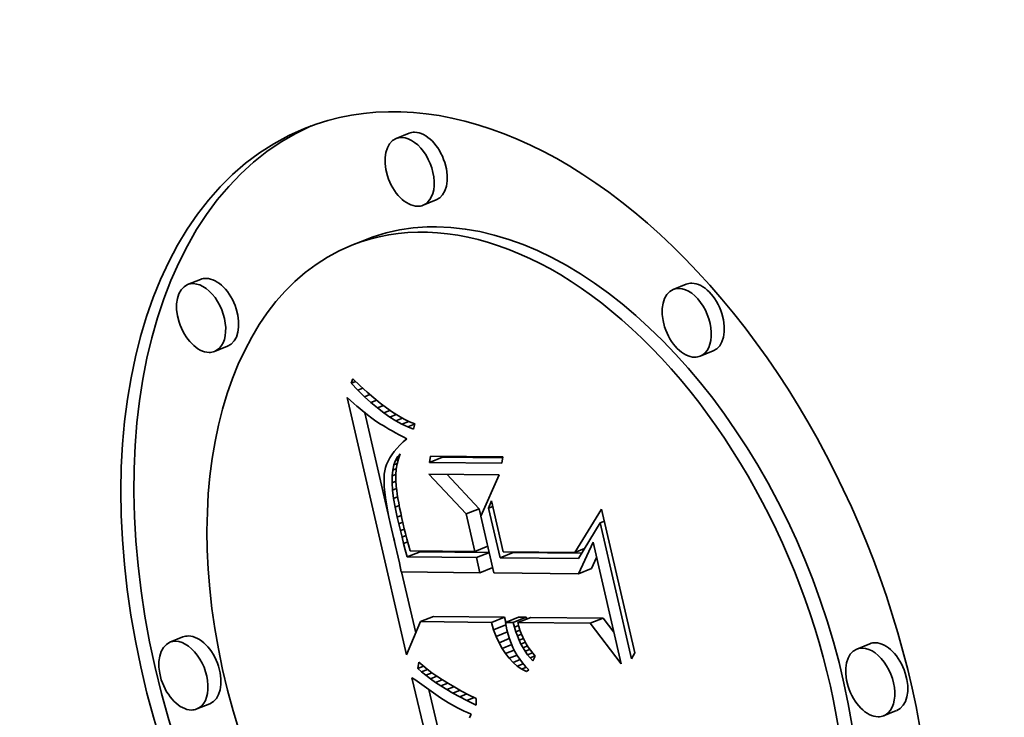
# Model space of a CAD drawing. Extents: x 0 to 10.8, y 0 to 8.3.
# Drawn here: x 9.4 to 9.7, y 5 to 5.2 of the extents above; entities that cross this region are included whole.
import ezdxf

# ---------------------------------------------------------------- set-up
doc = ezdxf.new("R2010")
doc.units = 0
doc.header["$MEASUREMENT"] = 0
doc.layers.get('0').update_dxf_attribs({"lineweight": 13})

msp = doc.modelspace()

# ---------------------------------------------------------------- linework, layer by layer
at = {"color": 7, "lineweight": 35, "ltscale": 9.00224e-05}
for p, q in [((9.52485, 5.14542), (9.52151, 5.14408)), ((9.53177, 5.12829), (9.52843, 5.12694)), ((9.51346, 5.11801), (9.51012, 5.11667)), ((9.47134, 5.10789), (9.468, 5.10655)), ((9.59598, 5.10666), (9.59264, 5.10532)), ((9.47826, 5.09076), (9.47492, 5.08941)), ((9.6029, 5.08953), (9.59956, 5.08818)), ((9.53006, 5.06089), (9.5334, 5.06224)), ((9.53952, 5.04765), (9.54286, 5.04899)), ((9.54174, 5.03803), (9.54508, 5.03938)), ((9.52432, 5.03662), (9.52766, 5.03796)), ((9.54211, 5.03644), (9.54545, 5.03779)), ((9.54819, 5.03638), (9.55153, 5.03773)), ((9.54301, 5.03256), (9.54635, 5.0339)), ((9.56834, 5.03231), (9.57168, 5.03365)), ((9.52777, 5.02), (9.53111, 5.02135)), ((9.54595, 5.01982), (9.54929, 5.02117)), ((9.54957, 5.01979), (9.55291, 5.02114)), ((9.55159, 5.01977), (9.55493, 5.02112)), ((9.55276, 5.01976), (9.5561, 5.0211)), ((9.57128, 5.01957), (9.57462, 5.02092)), ((9.4668, 5.01606), (9.46346, 5.01471)), ((9.64307, 5.01432), (9.63973, 5.01297)), ((9.47372, 4.99892), (9.47038, 4.99757)), ((9.64998, 4.99718), (9.64664, 4.99583))]:
    msp.add_line(p, q, dxfattribs=at)
at = {"color": 7, "lineweight": 35, "ltscale": 3.07801e-05}
msp.add_line((9.50997, 5.08122), (9.51044, 5.08236), dxfattribs=at)
at = {"color": 7, "lineweight": 35, "ltscale": 6.36421e-05}
msp.add_line((9.51044, 5.08236), (9.51227, 5.0806), dxfattribs=at)
at = {"color": 7, "lineweight": 35, "ltscale": 3.13299e-05}
msp.add_line((9.50997, 5.08122), (9.51114, 5.08169), dxfattribs=at)
at = {"color": 7, "lineweight": 35, "ltscale": 6.21336e-05}
msp.add_line((9.5117, 5.07943), (9.50997, 5.08122), dxfattribs=at)
at = {"color": 7, "lineweight": 35, "ltscale": 3.45076e-05}
msp.add_line((9.5117, 5.07943), (9.51298, 5.07995), dxfattribs=at)
at = {"color": 7, "lineweight": 35, "ltscale": 6.03196e-05}
msp.add_line((9.51227, 5.0806), (9.51405, 5.07896), dxfattribs=at)
at = {"color": 7, "lineweight": 35, "ltscale": 2.90979e-05}
msp.add_line((9.50893, 5.07755), (9.5098, 5.07678), dxfattribs=at)
at = {"color": 7, "lineweight": 35, "ltscale": 0.001696}
msp.add_line((9.5242, 5.01146), (9.50893, 5.07755), dxfattribs=at)
at = {"color": 7, "lineweight": 35, "ltscale": 5.92311e-05}
msp.add_line((9.51339, 5.07778), (9.5117, 5.07943), dxfattribs=at)
at = {"color": 7, "lineweight": 35, "ltscale": 3.72274e-05}
msp.add_line((9.51339, 5.07778), (9.51477, 5.07833), dxfattribs=at)
at = {"color": 7, "lineweight": 35, "ltscale": 5.64073e-05}
msp.add_line((9.51506, 5.07626), (9.51339, 5.07778), dxfattribs=at)
at = {"color": 7, "lineweight": 35, "ltscale": 5.70262e-05}
msp.add_line((9.51405, 5.07896), (9.51577, 5.07747), dxfattribs=at)
at = {"color": 7, "lineweight": 35, "ltscale": 5.37916e-05}
msp.add_line((9.51577, 5.07747), (9.51744, 5.0761), dxfattribs=at)
at = {"color": 7, "lineweight": 35, "ltscale": 2.75632e-05}
msp.add_line((9.5098, 5.07678), (9.51063, 5.07605), dxfattribs=at)
at = {"color": 7, "lineweight": 35, "ltscale": 2.60481e-05}
msp.add_line((9.51063, 5.07605), (9.51141, 5.07537), dxfattribs=at)
at = {"color": 7, "lineweight": 35, "ltscale": 2.45457e-05}
msp.add_line((9.51141, 5.07537), (9.51216, 5.07473), dxfattribs=at)
at = {"color": 7, "lineweight": 35, "ltscale": 2.30336e-05}
msp.add_line((9.51216, 5.07473), (9.51287, 5.07414), dxfattribs=at)
at = {"color": 7, "lineweight": 35, "ltscale": 3.94825e-05}
msp.add_line((9.51506, 5.07626), (9.51652, 5.07685), dxfattribs=at)
at = {"color": 7, "lineweight": 35, "ltscale": 5.36446e-05}
msp.add_line((9.5167, 5.07488), (9.51506, 5.07626), dxfattribs=at)
at = {"color": 7, "lineweight": 35, "ltscale": 4.13843e-05}
msp.add_line((9.5167, 5.07488), (9.51824, 5.0755), dxfattribs=at)
at = {"color": 7, "lineweight": 35, "ltscale": 5.09803e-05}
msp.add_line((9.51832, 5.07363), (9.5167, 5.07488), dxfattribs=at)
at = {"color": 7, "lineweight": 35, "ltscale": 5.06141e-05}
msp.add_line((9.51744, 5.0761), (9.51905, 5.07488), dxfattribs=at)
at = {"color": 7, "lineweight": 35, "ltscale": 4.75095e-05}
msp.add_line((9.51905, 5.07488), (9.5206, 5.07379), dxfattribs=at)
at = {"color": 7, "lineweight": 35, "ltscale": 2.15172e-05}
msp.add_line((9.51287, 5.07414), (9.51353, 5.07359), dxfattribs=at)
at = {"color": 7, "lineweight": 35, "ltscale": 0.000668482}
msp.add_line((9.5195, 5.04758), (9.51349, 5.07363), dxfattribs=at)
at = {"color": 7, "lineweight": 35, "ltscale": 2.00393e-05}
msp.add_line((9.51353, 5.07359), (9.51416, 5.07309), dxfattribs=at)
at = {"color": 7, "lineweight": 35, "ltscale": 3.55328e-05}
msp.add_line((9.51416, 5.07309), (9.51529, 5.07222), dxfattribs=at)
at = {"color": 7, "lineweight": 35, "ltscale": 3.09909e-05}
msp.add_line((9.51529, 5.07222), (9.5163, 5.07151), dxfattribs=at)
at = {"color": 7, "lineweight": 35, "ltscale": 4.2985e-05}
msp.add_line((9.51832, 5.07363), (9.51991, 5.07427), dxfattribs=at)
at = {"color": 7, "lineweight": 35, "ltscale": 4.8413e-05}
msp.add_line((9.5199, 5.07252), (9.51832, 5.07363), dxfattribs=at)
at = {"color": 7, "lineweight": 35, "ltscale": 4.43655e-05}
msp.add_line((9.5199, 5.07252), (9.52155, 5.07318), dxfattribs=at)
at = {"color": 7, "lineweight": 35, "ltscale": 4.59701e-05}
msp.add_line((9.52146, 5.07155), (9.5199, 5.07252), dxfattribs=at)
at = {"color": 7, "lineweight": 35, "ltscale": 4.44821e-05}
msp.add_line((9.5206, 5.07379), (9.5221, 5.07283), dxfattribs=at)
at = {"color": 7, "lineweight": 35, "ltscale": 4.57344e-05}
msp.add_line((9.52146, 5.07155), (9.52316, 5.07223), dxfattribs=at)
at = {"color": 7, "lineweight": 35, "ltscale": 4.1527e-05}
msp.add_line((9.5221, 5.07283), (9.52355, 5.07201), dxfattribs=at)
at = {"color": 7, "lineweight": 35, "ltscale": 3.87521e-05}
msp.add_line((9.52355, 5.07201), (9.52494, 5.07132), dxfattribs=at)
at = {"color": 7, "lineweight": 35, "ltscale": 3.50538e-05}
msp.add_line((9.5163, 5.07151), (9.51748, 5.07075), dxfattribs=at)
at = {"color": 7, "lineweight": 35, "ltscale": 1.9604e-05}
msp.add_line((9.51748, 5.07075), (9.51815, 5.07034), dxfattribs=at)
at = {"color": 7, "lineweight": 35, "ltscale": 2.10068e-05}
msp.add_line((9.51815, 5.07034), (9.51887, 5.06992), dxfattribs=at)
at = {"color": 7, "lineweight": 35, "ltscale": 2.23817e-05}
msp.add_line((9.51887, 5.06992), (9.51965, 5.06947), dxfattribs=at)
at = {"color": 7, "lineweight": 35, "ltscale": 2.37751e-05}
msp.add_line((9.51965, 5.06947), (9.52048, 5.06901), dxfattribs=at)
at = {"color": 7, "lineweight": 35, "ltscale": 4.36658e-05}
msp.add_line((9.52299, 5.07071), (9.52146, 5.07155), dxfattribs=at)
at = {"color": 7, "lineweight": 35, "ltscale": 4.73192e-05}
msp.add_line((9.52299, 5.07071), (9.52475, 5.07142), dxfattribs=at)
at = {"color": 7, "lineweight": 35, "ltscale": 4.15092e-05}
msp.add_line((9.5245, 5.07001), (9.52299, 5.07071), dxfattribs=at)
at = {"color": 7, "lineweight": 35, "ltscale": 4.74706e-05}
msp.add_line((9.5245, 5.07001), (9.52626, 5.07072), dxfattribs=at)
at = {"color": 7, "lineweight": 35, "ltscale": 3.957e-05}
msp.add_line((9.52598, 5.06944), (9.5245, 5.07001), dxfattribs=at)
at = {"color": 7, "lineweight": 35, "ltscale": 3.60873e-05}
msp.add_line((9.52494, 5.07132), (9.52627, 5.07077), dxfattribs=at)
at = {"color": 7, "lineweight": 35, "ltscale": 3.40774e-05}
msp.add_line((9.52627, 5.07077), (9.52598, 5.06944), dxfattribs=at)
at = {"color": 7, "lineweight": 35, "ltscale": 2.51708e-05}
msp.add_line((9.52048, 5.06901), (9.52136, 5.06852), dxfattribs=at)
at = {"color": 7, "lineweight": 35, "ltscale": 2.65685e-05}
msp.add_line((9.52136, 5.06852), (9.5223, 5.06802), dxfattribs=at)
at = {"color": 7, "lineweight": 35, "ltscale": 2.79811e-05}
msp.add_line((9.5223, 5.06802), (9.52329, 5.0675), dxfattribs=at)
at = {"color": 7, "lineweight": 35, "ltscale": 2.76961e-05}
msp.add_line((9.52329, 5.0675), (9.52427, 5.06698), dxfattribs=at)
at = {"color": 7, "lineweight": 35, "ltscale": 3.12501e-05}
msp.add_line((9.52427, 5.06698), (9.52333, 5.06615), dxfattribs=at)
at = {"color": 7, "lineweight": 35, "ltscale": 2.68841e-05}
msp.add_line((9.5217, 5.0645), (9.52101, 5.06367), dxfattribs=at)
at = {"color": 7, "lineweight": 35, "ltscale": 2.82615e-05}
msp.add_line((9.52248, 5.06533), (9.5217, 5.0645), dxfattribs=at)
at = {"color": 7, "lineweight": 35, "ltscale": 2.97391e-05}
msp.add_line((9.52333, 5.06615), (9.52248, 5.06533), dxfattribs=at)
at = {"color": 7, "lineweight": 35, "ltscale": 2.33225e-05}
msp.add_line((9.51988, 5.06203), (9.51944, 5.06121), dxfattribs=at)
at = {"color": 7, "lineweight": 35, "ltscale": 2.44229e-05}
msp.add_line((9.52041, 5.06285), (9.51988, 5.06203), dxfattribs=at)
at = {"color": 7, "lineweight": 35, "ltscale": 2.55884e-05}
msp.add_line((9.52101, 5.06367), (9.52041, 5.06285), dxfattribs=at)
at = {"color": 7, "lineweight": 35, "ltscale": 2.72244e-05}
msp.add_line((9.52134, 5.06139), (9.5219, 5.06232), dxfattribs=at)
at = {"color": 7, "lineweight": 35, "ltscale": 2.53521e-05}
msp.add_line((9.5219, 5.06232), (9.52259, 5.06306), dxfattribs=at)
at = {"color": 7, "lineweight": 35, "ltscale": 1.34028e-05}
msp.add_line((9.5219, 5.06232), (9.5224, 5.06252), dxfattribs=at)
at = {"color": 7, "lineweight": 35, "ltscale": 3.36234e-05}
msp.add_line((9.52259, 5.06306), (9.52213, 5.0618), dxfattribs=at)
at = {"color": 7, "lineweight": 35, "ltscale": 4.17548e-05}
for p, q in [((9.53006, 5.06089), (9.53032, 5.06254)), ((9.54894, 5.06235), (9.54867, 5.0607))]:
    msp.add_line(p, q, dxfattribs=at)
at = {"color": 7, "lineweight": 35, "ltscale": 0.000465337}
for p, q in [((9.53032, 5.06254), (9.54894, 5.06235)), ((9.54867, 5.0607), (9.53006, 5.06089))]:
    msp.add_line(p, q, dxfattribs=at)
at = {"color": 7, "lineweight": 35, "ltscale": 6.86648e-06}
msp.add_line((9.5334, 5.06224), (9.53344, 5.06251), dxfattribs=at)
at = {"color": 7, "lineweight": 35, "ltscale": 0.000387366}
msp.add_line((9.54889, 5.06208), (9.5334, 5.06224), dxfattribs=at)
at = {"color": 7, "lineweight": 35, "ltscale": 2.10385e-05}
msp.add_line((9.5188, 5.05957), (9.5186, 5.05875), dxfattribs=at)
at = {"color": 7, "lineweight": 35, "ltscale": 2.16281e-05}
msp.add_line((9.51908, 5.06038), (9.5188, 5.05957), dxfattribs=at)
at = {"color": 7, "lineweight": 35, "ltscale": 2.24179e-05}
msp.add_line((9.51944, 5.06121), (9.51908, 5.06038), dxfattribs=at)
at = {"color": 7, "lineweight": 35, "ltscale": 3.38852e-05}
msp.add_line((9.52063, 5.05893), (9.52092, 5.06026), dxfattribs=at)
at = {"color": 7, "lineweight": 35, "ltscale": 2.55043e-05}
msp.add_line((9.52063, 5.05893), (9.52158, 5.05931), dxfattribs=at)
at = {"color": 7, "lineweight": 35, "ltscale": 3.01491e-05}
msp.add_line((9.52092, 5.06026), (9.52134, 5.06139), dxfattribs=at)
at = {"color": 7, "lineweight": 35, "ltscale": 2.41853e-05}
msp.add_line((9.52092, 5.06026), (9.52182, 5.06062), dxfattribs=at)
at = {"color": 7, "lineweight": 35, "ltscale": 2.05491e-05}
msp.add_line((9.52134, 5.06139), (9.5221, 5.06169), dxfattribs=at)
at = {"color": 7, "lineweight": 35, "ltscale": 3.42716e-05}
msp.add_line((9.52178, 5.06049), (9.52155, 5.05914), dxfattribs=at)
at = {"color": 7, "lineweight": 35, "ltscale": 3.38099e-05}
msp.add_line((9.52213, 5.0618), (9.52178, 5.06049), dxfattribs=at)
at = {"color": 7, "lineweight": 35, "ltscale": 2.47475e-05}
msp.add_line((9.51848, 5.05787), (9.51841, 5.05689), dxfattribs=at)
at = {"color": 7, "lineweight": 35, "ltscale": 2.75071e-05}
msp.add_line((9.51841, 5.05689), (9.51841, 5.05579), dxfattribs=at)
at = {"color": 7, "lineweight": 35, "ltscale": 2.20802e-05}
msp.add_line((9.5186, 5.05875), (9.51848, 5.05787), dxfattribs=at)
at = {"color": 7, "lineweight": 35, "ltscale": 4.29445e-05}
msp.add_line((9.52047, 5.05569), (9.52048, 5.05741), dxfattribs=at)
at = {"color": 7, "lineweight": 35, "ltscale": 3.82048e-05}
msp.add_line((9.52048, 5.05741), (9.52063, 5.05893), dxfattribs=at)
at = {"color": 7, "lineweight": 35, "ltscale": 2.56503e-05}
msp.add_line((9.52048, 5.05741), (9.52143, 5.05779), dxfattribs=at)
at = {"color": 7, "lineweight": 35, "ltscale": 3.59861e-05}
msp.add_line((9.52143, 5.05774), (9.52142, 5.05631), dxfattribs=at)
at = {"color": 7, "lineweight": 35, "ltscale": 3.50049e-05}
msp.add_line((9.52155, 5.05914), (9.52143, 5.05774), dxfattribs=at)
at = {"color": 7, "lineweight": 35, "ltscale": 0.000351834}
msp.add_line((9.53952, 5.04765), (9.52989, 5.0579), dxfattribs=at)
at = {"color": 7, "lineweight": 35, "ltscale": 0.00045134}
msp.add_line((9.52989, 5.0579), (9.54794, 5.05773), dxfattribs=at)
at = {"color": 7, "lineweight": 35, "ltscale": 0.000304057}
msp.add_line((9.54286, 5.04899), (9.53454, 5.05786), dxfattribs=at)
at = {"color": 7, "lineweight": 35, "ltscale": 0.000290282}
msp.add_line((9.54794, 5.05773), (9.54326, 5.0471), dxfattribs=at)
at = {"color": 7, "lineweight": 35, "ltscale": 3.0374e-05}
msp.add_line((9.51841, 5.05579), (9.51847, 5.05457), dxfattribs=at)
at = {"color": 7, "lineweight": 35, "ltscale": 3.33033e-05}
msp.add_line((9.51847, 5.05457), (9.51859, 5.05324), dxfattribs=at)
at = {"color": 7, "lineweight": 35, "ltscale": 2.62285e-05}
msp.add_line((9.52047, 5.05569), (9.52144, 5.05609), dxfattribs=at)
at = {"color": 7, "lineweight": 35, "ltscale": 4.78983e-05}
msp.add_line((9.52059, 5.05378), (9.52047, 5.05569), dxfattribs=at)
at = {"color": 7, "lineweight": 35, "ltscale": 4.06185e-05}
msp.add_line((9.52142, 5.05631), (9.52154, 5.05468), dxfattribs=at)
at = {"color": 7, "lineweight": 35, "ltscale": 2.34186e-05}
msp.add_line((9.52154, 5.05468), (9.52165, 5.05375), dxfattribs=at)
at = {"color": 7, "lineweight": 35, "ltscale": 3.62612e-05}
msp.add_line((9.51859, 5.05324), (9.51876, 5.0518), dxfattribs=at)
at = {"color": 7, "lineweight": 35, "ltscale": 3.9275e-05}
msp.add_line((9.51876, 5.0518), (9.519, 5.05025), dxfattribs=at)
at = {"color": 7, "lineweight": 35, "ltscale": 2.72512e-05}
msp.add_line((9.52059, 5.05378), (9.5216, 5.05419), dxfattribs=at)
at = {"color": 7, "lineweight": 35, "ltscale": 5.31203e-05}
msp.add_line((9.52085, 5.05167), (9.52059, 5.05378), dxfattribs=at)
at = {"color": 7, "lineweight": 35, "ltscale": 2.82237e-05}
msp.add_line((9.52085, 5.05167), (9.5219, 5.05209), dxfattribs=at)
at = {"color": 7, "lineweight": 35, "ltscale": 2.54762e-05}
msp.add_line((9.52165, 5.05375), (9.52179, 5.05274), dxfattribs=at)
at = {"color": 7, "lineweight": 35, "ltscale": 2.75858e-05}
msp.add_line((9.52179, 5.05274), (9.52197, 5.05166), dxfattribs=at)
at = {"color": 7, "lineweight": 35, "ltscale": 4.22976e-05}
msp.add_line((9.519, 5.05025), (9.5193, 5.04859), dxfattribs=at)
at = {"color": 7, "lineweight": 35, "ltscale": 5.84451e-05}
msp.add_line((9.52125, 5.04937), (9.52085, 5.05167), dxfattribs=at)
at = {"color": 7, "lineweight": 35, "ltscale": 2.85579e-05}
msp.add_line((9.52125, 5.04937), (9.52231, 5.0498), dxfattribs=at)
at = {"color": 7, "lineweight": 35, "ltscale": 6.38805e-05}
msp.add_line((9.52178, 5.04687), (9.52125, 5.04937), dxfattribs=at)
at = {"color": 7, "lineweight": 35, "ltscale": 2.9684e-05}
msp.add_line((9.52197, 5.05166), (9.52217, 5.05049), dxfattribs=at)
at = {"color": 7, "lineweight": 35, "ltscale": 3.17863e-05}
msp.add_line((9.52217, 5.05049), (9.52241, 5.04924), dxfattribs=at)
at = {"color": 7, "lineweight": 35, "ltscale": 3.39003e-05}
msp.add_line((9.52241, 5.04924), (9.52268, 5.04791), dxfattribs=at)
at = {"color": 7, "lineweight": 35, "ltscale": 4.94312e-05}
msp.add_line((9.54523, 5.04918), (9.54597, 5.05101), dxfattribs=at)
at = {"color": 7, "lineweight": 35, "ltscale": 2.86229e-05}
for p, q in [((9.54523, 5.04918), (9.54629, 5.04961)), ((9.57389, 5.04534), (9.57495, 5.04577))]:
    msp.add_line(p, q, dxfattribs=at)
at = {"color": 7, "lineweight": 35, "ltscale": 0.000334892}
msp.add_line((9.54597, 5.05101), (9.54898, 5.03796), dxfattribs=at)
at = {"color": 7, "lineweight": 35, "ltscale": 4.53632e-05}
msp.add_line((9.5193, 5.04859), (9.51966, 5.04681), dxfattribs=at)
at = {"color": 7, "lineweight": 35, "ltscale": 4.84506e-05}
msp.add_line((9.51966, 5.04681), (9.52008, 5.04492), dxfattribs=at)
at = {"color": 7, "lineweight": 35, "ltscale": 2.80225e-05}
msp.add_line((9.52178, 5.04687), (9.52282, 5.04729), dxfattribs=at)
at = {"color": 7, "lineweight": 35, "ltscale": 4.52483e-05}
msp.add_line((9.52219, 5.04511), (9.52178, 5.04687), dxfattribs=at)
at = {"color": 7, "lineweight": 35, "ltscale": 3.60356e-05}
msp.add_line((9.52268, 5.04791), (9.52299, 5.0465), dxfattribs=at)
at = {"color": 7, "lineweight": 35, "ltscale": 0.000246672}
msp.add_line((9.54174, 5.03803), (9.53952, 5.04765), dxfattribs=at)
at = {"color": 7, "lineweight": 35, "ltscale": 4.70399e-05}
msp.add_line((9.54329, 5.04716), (9.54286, 5.04899), dxfattribs=at)
at = {"color": 7, "lineweight": 35, "ltscale": 0.000374085}
msp.add_line((9.54326, 5.0471), (9.54663, 5.03252), dxfattribs=at)
at = {"color": 7, "lineweight": 35, "ltscale": 0.000328344}
msp.add_line((9.54819, 5.03638), (9.54523, 5.04918), dxfattribs=at)
at = {"color": 7, "lineweight": 35, "ltscale": 0.00032577}
msp.add_line((9.56742, 5.03778), (9.57423, 5.04889), dxfattribs=at)
at = {"color": 7, "lineweight": 35, "ltscale": 0.000945862}
msp.add_line((9.57423, 5.04889), (9.58274, 5.01203), dxfattribs=at)
at = {"color": 7, "lineweight": 35, "ltscale": 9.33718e-05}
msp.add_line((9.52008, 5.04492), (9.52096, 5.04129), dxfattribs=at)
at = {"color": 7, "lineweight": 35, "ltscale": 2.74922e-05}
msp.add_line((9.52219, 5.04511), (9.52321, 5.04552), dxfattribs=at)
at = {"color": 7, "lineweight": 35, "ltscale": 4.42707e-05}
msp.add_line((9.5226, 5.04338), (9.52219, 5.04511), dxfattribs=at)
at = {"color": 7, "lineweight": 35, "ltscale": 3.81326e-05}
msp.add_line((9.52299, 5.0465), (9.52332, 5.04501), dxfattribs=at)
at = {"color": 7, "lineweight": 35, "ltscale": 2.9528e-05}
msp.add_line((9.52332, 5.04501), (9.5236, 5.04386), dxfattribs=at)
at = {"color": 7, "lineweight": 35, "ltscale": 0.000268041}
msp.add_line((9.57389, 5.04534), (9.56831, 5.03618), dxfattribs=at)
at = {"color": 7, "lineweight": 35, "ltscale": 0.000895204}
msp.add_line((9.58195, 5.01045), (9.57389, 5.04534), dxfattribs=at)
at = {"color": 7, "lineweight": 35, "ltscale": 6.12183e-06}
msp.add_line((9.57479, 5.0457), (9.57492, 5.04591), dxfattribs=at)
at = {"color": 7, "lineweight": 35, "ltscale": 2.73055e-05}
msp.add_line((9.5226, 5.04338), (9.52362, 5.04379), dxfattribs=at)
at = {"color": 7, "lineweight": 35, "ltscale": 4.32911e-05}
msp.add_line((9.52302, 5.0417), (9.5226, 5.04338), dxfattribs=at)
at = {"color": 7, "lineweight": 35, "ltscale": 2.7651e-05}
msp.add_line((9.52302, 5.0417), (9.52404, 5.04212), dxfattribs=at)
at = {"color": 7, "lineweight": 35, "ltscale": 4.22941e-05}
msp.add_line((9.52343, 5.04006), (9.52302, 5.0417), dxfattribs=at)
at = {"color": 7, "lineweight": 35, "ltscale": 3.23727e-05}
msp.add_line((9.5236, 5.04386), (9.52391, 5.04261), dxfattribs=at)
at = {"color": 7, "lineweight": 35, "ltscale": 3.52251e-05}
msp.add_line((9.52391, 5.04261), (9.52427, 5.04124), dxfattribs=at)
at = {"color": 7, "lineweight": 35, "ltscale": 1.90912e-05}
msp.add_line((9.52107, 5.04082), (9.52089, 5.04156), dxfattribs=at)
at = {"color": 7, "lineweight": 35, "ltscale": 0.000158203}
msp.add_line((9.52096, 5.04129), (9.52234, 5.03511), dxfattribs=at)
at = {"color": 7, "lineweight": 35, "ltscale": 2.81989e-05}
msp.add_line((9.52343, 5.04006), (9.52448, 5.04049), dxfattribs=at)
at = {"color": 7, "lineweight": 35, "ltscale": 4.13178e-05}
msp.add_line((9.52385, 5.03846), (9.52343, 5.04006), dxfattribs=at)
at = {"color": 7, "lineweight": 35, "ltscale": 3.80808e-05}
msp.add_line((9.52427, 5.04124), (9.52467, 5.03977), dxfattribs=at)
at = {"color": 7, "lineweight": 35, "ltscale": 4.09617e-05}
msp.add_line((9.52467, 5.03977), (9.52511, 5.0382), dxfattribs=at)
at = {"color": 7, "lineweight": 35, "ltscale": 0.000222689}
msp.add_line((9.56834, 5.03231), (9.57206, 5.0404), dxfattribs=at)
at = {"color": 7, "lineweight": 35, "ltscale": 0.000802091}
msp.add_line((9.57206, 5.0404), (9.57928, 5.00914), dxfattribs=at)
at = {"color": 7, "lineweight": 35, "ltscale": 4.76362e-05}
msp.add_line((9.52432, 5.03662), (9.52385, 5.03846), dxfattribs=at)
at = {"color": 7, "lineweight": 35, "ltscale": 0.000444871}
for p, q in [((9.54211, 5.03644), (9.52432, 5.03662)), ((9.54545, 5.03779), (9.52766, 5.03796))]:
    msp.add_line(p, q, dxfattribs=at)
at = {"color": 7, "lineweight": 35, "ltscale": 0.000415786}
msp.add_line((9.52511, 5.0382), (9.54174, 5.03803), dxfattribs=at)
at = {"color": 7, "lineweight": 35, "ltscale": 5.3614e-06}
msp.add_line((9.52766, 5.03796), (9.5276, 5.03817), dxfattribs=at)
at = {"color": 7, "lineweight": 35, "ltscale": 0.00046102}
msp.add_line((9.54898, 5.03796), (9.56742, 5.03778), dxfattribs=at)
at = {"color": 7, "lineweight": 35, "ltscale": 5.3317e-06}
msp.add_line((9.55153, 5.03773), (9.55148, 5.03794), dxfattribs=at)
at = {"color": 7, "lineweight": 35, "ltscale": 0.000440458}
msp.add_line((9.56914, 5.03755), (9.55153, 5.03773), dxfattribs=at)
at = {"color": 7, "lineweight": 35, "ltscale": 6.64109e-05}
msp.add_line((9.56742, 5.03778), (9.56989, 5.03877), dxfattribs=at)
at = {"color": 7, "lineweight": 35, "ltscale": 6.02012e-05}
msp.add_line((9.52234, 5.03511), (9.52284, 5.03276), dxfattribs=at)
at = {"color": 7, "lineweight": 35, "ltscale": 9.9661e-05}
msp.add_line((9.54301, 5.03256), (9.54211, 5.03644), dxfattribs=at)
at = {"color": 7, "lineweight": 35, "ltscale": 0.000503042}
msp.add_line((9.56831, 5.03618), (9.54819, 5.03638), dxfattribs=at)
at = {"color": 7, "lineweight": 35, "ltscale": 7.72027e-05}
msp.add_line((9.57168, 5.03365), (9.57297, 5.03646), dxfattribs=at)
at = {"color": 7, "lineweight": 35, "ltscale": 0.000504118}
msp.add_line((9.52284, 5.03276), (9.54301, 5.03256), dxfattribs=at)
at = {"color": 7, "lineweight": 35, "ltscale": 0.000402074}
msp.add_line((9.52655, 5.01709), (9.52293, 5.03276), dxfattribs=at)
at = {"color": 7, "lineweight": 35, "ltscale": 0.000542898}
msp.add_line((9.54663, 5.03252), (9.56834, 5.03231), dxfattribs=at)
at = {"color": 7, "lineweight": 35, "ltscale": 0.000231448}
msp.add_line((9.52777, 5.02), (9.5242, 5.01146), dxfattribs=at)
at = {"color": 7, "lineweight": 35, "ltscale": 0.000454566}
for p, q in [((9.54595, 5.01982), (9.52777, 5.02)), ((9.54929, 5.02117), (9.53111, 5.02135))]:
    msp.add_line(p, q, dxfattribs=at)
at = {"color": 7, "lineweight": 35, "ltscale": 4.92803e-05}
msp.add_line((9.54654, 5.01794), (9.54595, 5.01982), dxfattribs=at)
at = {"color": 7, "lineweight": 35, "ltscale": 8.44197e-05}
msp.add_line((9.54654, 5.01794), (9.54967, 5.01921), dxfattribs=at)
at = {"color": 7, "lineweight": 35, "ltscale": 3.47911e-05}
msp.add_line((9.5497, 5.01984), (9.54929, 5.02117), dxfattribs=at)
at = {"color": 7, "lineweight": 35, "ltscale": 5.06269e-05}
for p, q in [((9.55159, 5.01977), (9.54957, 5.01979)), ((9.55493, 5.02112), (9.55291, 5.02114))]:
    msp.add_line(p, q, dxfattribs=at)
at = {"color": 7, "lineweight": 35, "ltscale": 2.40239e-05}
msp.add_line((9.54957, 5.01979), (9.54973, 5.01884), dxfattribs=at)
at = {"color": 7, "lineweight": 35, "ltscale": 3.09118e-05}
msp.add_line((9.5519, 5.01857), (9.55159, 5.01977), dxfattribs=at)
at = {"color": 7, "lineweight": 35, "ltscale": 2.8432e-05}
msp.add_line((9.5519, 5.01857), (9.55295, 5.019), dxfattribs=at)
at = {"color": 7, "lineweight": 35, "ltscale": 0.000463186}
for p, q in [((9.57128, 5.01957), (9.55276, 5.01976)), ((9.57462, 5.02092), (9.5561, 5.0211))]:
    msp.add_line(p, q, dxfattribs=at)
at = {"color": 7, "lineweight": 35, "ltscale": 2.50076e-05}
msp.add_line((9.55276, 5.01976), (9.55301, 5.01879), dxfattribs=at)
at = {"color": 7, "lineweight": 35, "ltscale": 1.12495e-05}
msp.add_line((9.55504, 5.02068), (9.55493, 5.02112), dxfattribs=at)
at = {"color": 7, "lineweight": 35, "ltscale": 0.000328637}
msp.add_line((9.57928, 5.00914), (9.57128, 5.01957), dxfattribs=at)
at = {"color": 7, "lineweight": 35, "ltscale": 0.000113933}
msp.add_line((9.5774, 5.0173), (9.57462, 5.02092), dxfattribs=at)
at = {"color": 7, "lineweight": 35, "ltscale": 4.65986e-05}
msp.add_line((9.5472, 5.0162), (9.54654, 5.01794), dxfattribs=at)
at = {"color": 7, "lineweight": 35, "ltscale": 7.71908e-05}
msp.add_line((9.5472, 5.0162), (9.55006, 5.01735), dxfattribs=at)
at = {"color": 7, "lineweight": 35, "ltscale": 2.45237e-05}
msp.add_line((9.54973, 5.01884), (9.54992, 5.01788), dxfattribs=at)
at = {"color": 7, "lineweight": 35, "ltscale": 3.01991e-05}
msp.add_line((9.54992, 5.01788), (9.55023, 5.01671), dxfattribs=at)
at = {"color": 7, "lineweight": 35, "ltscale": 2.98276e-05}
msp.add_line((9.55023, 5.01671), (9.55059, 5.01557), dxfattribs=at)
at = {"color": 7, "lineweight": 35, "ltscale": 3.00524e-05}
msp.add_line((9.55225, 5.01742), (9.5519, 5.01857), dxfattribs=at)
at = {"color": 7, "lineweight": 35, "ltscale": 2.83575e-05}
msp.add_line((9.55225, 5.01742), (9.5533, 5.01784), dxfattribs=at)
at = {"color": 7, "lineweight": 35, "ltscale": 2.92713e-05}
msp.add_line((9.55264, 5.01632), (9.55225, 5.01742), dxfattribs=at)
at = {"color": 7, "lineweight": 35, "ltscale": 2.88829e-05}
msp.add_line((9.55264, 5.01632), (9.55371, 5.01675), dxfattribs=at)
at = {"color": 7, "lineweight": 35, "ltscale": 2.47235e-05}
msp.add_line((9.55301, 5.01879), (9.5533, 5.01784), dxfattribs=at)
at = {"color": 7, "lineweight": 35, "ltscale": 2.4528e-05}
msp.add_line((9.5533, 5.01784), (9.55364, 5.01692), dxfattribs=at)
at = {"color": 7, "lineweight": 35, "ltscale": 2.43962e-05}
msp.add_line((9.55364, 5.01692), (9.55402, 5.01602), dxfattribs=at)
at = {"color": 7, "lineweight": 35, "ltscale": 4.41463e-05}
msp.add_line((9.54792, 5.01459), (9.5472, 5.0162), dxfattribs=at)
at = {"color": 7, "lineweight": 35, "ltscale": 7.10835e-05}
msp.add_line((9.54792, 5.01459), (9.55056, 5.01565), dxfattribs=at)
at = {"color": 7, "lineweight": 35, "ltscale": 4.18439e-05}
msp.add_line((9.54872, 5.01312), (9.54792, 5.01459), dxfattribs=at)
at = {"color": 7, "lineweight": 35, "ltscale": 6.58726e-05}
msp.add_line((9.54872, 5.01312), (9.55117, 5.0141), dxfattribs=at)
at = {"color": 7, "lineweight": 35, "ltscale": 2.95713e-05}
msp.add_line((9.55059, 5.01557), (9.55101, 5.01447), dxfattribs=at)
at = {"color": 7, "lineweight": 35, "ltscale": 2.93998e-05}
msp.add_line((9.55101, 5.01447), (9.55148, 5.01339), dxfattribs=at)
at = {"color": 7, "lineweight": 35, "ltscale": 2.85481e-05}
msp.add_line((9.55307, 5.01526), (9.55264, 5.01632), dxfattribs=at)
at = {"color": 7, "lineweight": 35, "ltscale": 2.96321e-05}
msp.add_line((9.55307, 5.01526), (9.55417, 5.0157), dxfattribs=at)
at = {"color": 7, "lineweight": 35, "ltscale": 2.78798e-05}
msp.add_line((9.55356, 5.01425), (9.55307, 5.01526), dxfattribs=at)
at = {"color": 7, "lineweight": 35, "ltscale": 3.05174e-05}
msp.add_line((9.55356, 5.01425), (9.55469, 5.01471), dxfattribs=at)
at = {"color": 7, "lineweight": 35, "ltscale": 2.73237e-05}
msp.add_line((9.55408, 5.0133), (9.55356, 5.01425), dxfattribs=at)
at = {"color": 7, "lineweight": 35, "ltscale": 2.43003e-05}
msp.add_line((9.55402, 5.01602), (9.55444, 5.01515), dxfattribs=at)
at = {"color": 7, "lineweight": 35, "ltscale": 2.42762e-05}
msp.add_line((9.55444, 5.01515), (9.55491, 5.0143), dxfattribs=at)
at = {"color": 7, "lineweight": 35, "ltscale": 2.43609e-05}
msp.add_line((9.55491, 5.0143), (9.55543, 5.01347), dxfattribs=at)
at = {"color": 7, "lineweight": 35, "ltscale": 3.97887e-05}
msp.add_line((9.54959, 5.01178), (9.54872, 5.01312), dxfattribs=at)
at = {"color": 7, "lineweight": 35, "ltscale": 6.06798e-05}
msp.add_line((9.54959, 5.01178), (9.55184, 5.01269), dxfattribs=at)
at = {"color": 7, "lineweight": 35, "ltscale": 3.80486e-05}
msp.add_line((9.55053, 5.01059), (9.54959, 5.01178), dxfattribs=at)
at = {"color": 7, "lineweight": 35, "ltscale": 5.49798e-05}
msp.add_line((9.55053, 5.01059), (9.55257, 5.01141), dxfattribs=at)
at = {"color": 7, "lineweight": 35, "ltscale": 2.93331e-05}
msp.add_line((9.55148, 5.01339), (9.55202, 5.01235), dxfattribs=at)
at = {"color": 7, "lineweight": 35, "ltscale": 2.93381e-05}
msp.add_line((9.55202, 5.01235), (9.55261, 5.01133), dxfattribs=at)
at = {"color": 7, "lineweight": 35, "ltscale": 2.94372e-05}
msp.add_line((9.55261, 5.01133), (9.55326, 5.01035), dxfattribs=at)
at = {"color": 7, "lineweight": 35, "ltscale": 3.14971e-05}
msp.add_line((9.55408, 5.0133), (9.55525, 5.01377), dxfattribs=at)
at = {"color": 7, "lineweight": 35, "ltscale": 2.68677e-05}
msp.add_line((9.55465, 5.01238), (9.55408, 5.0133), dxfattribs=at)
at = {"color": 7, "lineweight": 35, "ltscale": 3.24546e-05}
msp.add_line((9.55465, 5.01238), (9.55585, 5.01287), dxfattribs=at)
at = {"color": 7, "lineweight": 35, "ltscale": 2.64525e-05}
msp.add_line((9.55526, 5.01152), (9.55465, 5.01238), dxfattribs=at)
at = {"color": 7, "lineweight": 35, "ltscale": 3.33137e-05}
msp.add_line((9.55526, 5.01152), (9.5565, 5.01202), dxfattribs=at)
at = {"color": 7, "lineweight": 35, "ltscale": 2.61838e-05}
msp.add_line((9.55592, 5.0107), (9.55526, 5.01152), dxfattribs=at)
at = {"color": 7, "lineweight": 35, "ltscale": 2.44589e-05}
msp.add_line((9.55543, 5.01347), (9.55599, 5.01267), dxfattribs=at)
at = {"color": 7, "lineweight": 35, "ltscale": 2.46297e-05}
msp.add_line((9.55599, 5.01267), (9.55659, 5.01189), dxfattribs=at)
at = {"color": 7, "lineweight": 35, "ltscale": 2.49041e-05}
msp.add_line((9.55659, 5.01189), (9.55724, 5.01114), dxfattribs=at)
at = {"color": 7, "lineweight": 35, "ltscale": 4.42194e-05}
msp.add_line((9.58274, 5.01203), (9.58195, 5.01045), dxfattribs=at)
at = {"color": 7, "lineweight": 35, "ltscale": 4.00634e-05}
msp.add_line((9.5271, 5.008), (9.52734, 5.00959), dxfattribs=at)
at = {"color": 7, "lineweight": 35, "ltscale": 3.37149e-05}
msp.add_line((9.52734, 5.00959), (9.52835, 5.0087), dxfattribs=at)
at = {"color": 7, "lineweight": 35, "ltscale": 3.66167e-05}
msp.add_line((9.55154, 5.00952), (9.55053, 5.01059), dxfattribs=at)
at = {"color": 7, "lineweight": 35, "ltscale": 4.86161e-05}
msp.add_line((9.55154, 5.00952), (9.55334, 5.01025), dxfattribs=at)
at = {"color": 7, "lineweight": 35, "ltscale": 3.55145e-05}
msp.add_line((9.55261, 5.0086), (9.55154, 5.00952), dxfattribs=at)
at = {"color": 7, "lineweight": 35, "ltscale": 4.09416e-05}
msp.add_line((9.55261, 5.0086), (9.55413, 5.00921), dxfattribs=at)
at = {"color": 7, "lineweight": 35, "ltscale": 2.9654e-05}
msp.add_line((9.55326, 5.01035), (9.55397, 5.0094), dxfattribs=at)
at = {"color": 7, "lineweight": 35, "ltscale": 2.9948e-05}
msp.add_line((9.55397, 5.0094), (9.55474, 5.00848), dxfattribs=at)
at = {"color": 7, "lineweight": 35, "ltscale": 3.39784e-05}
msp.add_line((9.55592, 5.0107), (9.55718, 5.01121), dxfattribs=at)
at = {"color": 7, "lineweight": 35, "ltscale": 2.59836e-05}
msp.add_line((9.55662, 5.00994), (9.55592, 5.0107), dxfattribs=at)
at = {"color": 7, "lineweight": 35, "ltscale": 3.3844e-05}
msp.add_line((9.55724, 5.01114), (9.55662, 5.00994), dxfattribs=at)
at = {"color": 7, "lineweight": 35, "ltscale": 3.78819e-05}
msp.add_line((9.5271, 5.008), (9.52851, 5.00857), dxfattribs=at)
at = {"color": 7, "lineweight": 35, "ltscale": 3.26347e-05}
msp.add_line((9.52806, 5.00711), (9.5271, 5.008), dxfattribs=at)
at = {"color": 7, "lineweight": 35, "ltscale": 4.06201e-05}
msp.add_line((9.52806, 5.00711), (9.52956, 5.00772), dxfattribs=at)
at = {"color": 7, "lineweight": 35, "ltscale": 3.48295e-05}
msp.add_line((9.52912, 5.00622), (9.52806, 5.00711), dxfattribs=at)
at = {"color": 7, "lineweight": 35, "ltscale": 3.58193e-05}
msp.add_line((9.52835, 5.0087), (9.52946, 5.0078), dxfattribs=at)
at = {"color": 7, "lineweight": 35, "ltscale": 4.2966e-05}
msp.add_line((9.52912, 5.00622), (9.53072, 5.00686), dxfattribs=at)
at = {"color": 7, "lineweight": 35, "ltscale": 3.79794e-05}
msp.add_line((9.52946, 5.0078), (9.53068, 5.00689), dxfattribs=at)
at = {"color": 7, "lineweight": 35, "ltscale": 4.02152e-05}
msp.add_line((9.53068, 5.00689), (9.532, 5.00597), dxfattribs=at)
at = {"color": 7, "lineweight": 35, "ltscale": 3.48e-05}
msp.add_line((9.55376, 5.00781), (9.55261, 5.0086), dxfattribs=at)
at = {"color": 7, "lineweight": 35, "ltscale": 3.14758e-05}
msp.add_line((9.55376, 5.00781), (9.55493, 5.00828), dxfattribs=at)
at = {"color": 7, "lineweight": 35, "ltscale": 3.454e-05}
msp.add_line((9.55498, 5.00716), (9.55376, 5.00781), dxfattribs=at)
at = {"color": 7, "lineweight": 35, "ltscale": 3.02997e-05}
msp.add_line((9.55474, 5.00848), (9.55557, 5.0076), dxfattribs=at)
at = {"color": 7, "lineweight": 35, "ltscale": 1.83171e-05}
msp.add_line((9.55557, 5.0076), (9.55498, 5.00716), dxfattribs=at)
at = {"color": 7, "lineweight": 35, "ltscale": 0.00196}
msp.add_line((9.5436, 4.92933), (9.52555, 5.00561), dxfattribs=at)
at = {"color": 7, "lineweight": 35, "ltscale": 2.17806e-05}
msp.add_line((9.52555, 5.00561), (9.52627, 5.00512), dxfattribs=at)
at = {"color": 7, "lineweight": 35, "ltscale": 0.000202405}
msp.add_line((9.52627, 5.00512), (9.53289, 5.00045), dxfattribs=at)
at = {"color": 7, "lineweight": 35, "ltscale": 3.70902e-05}
msp.add_line((9.5303, 5.00531), (9.52912, 5.00622), dxfattribs=at)
at = {"color": 7, "lineweight": 35, "ltscale": 4.49755e-05}
msp.add_line((9.5303, 5.00531), (9.53197, 5.00599), dxfattribs=at)
at = {"color": 7, "lineweight": 35, "ltscale": 3.94023e-05}
msp.add_line((9.53158, 5.0044), (9.5303, 5.00531), dxfattribs=at)
at = {"color": 7, "lineweight": 35, "ltscale": 4.67003e-05}
msp.add_line((9.53158, 5.0044), (9.53332, 5.0051), dxfattribs=at)
at = {"color": 7, "lineweight": 35, "ltscale": 4.17833e-05}
msp.add_line((9.53298, 5.00348), (9.53158, 5.0044), dxfattribs=at)
at = {"color": 7, "lineweight": 35, "ltscale": 4.24448e-05}
msp.add_line((9.532, 5.00597), (9.53342, 5.00504), dxfattribs=at)
at = {"color": 7, "lineweight": 35, "ltscale": 4.80993e-05}
msp.add_line((9.53298, 5.00348), (9.53476, 5.0042), dxfattribs=at)
at = {"color": 7, "lineweight": 35, "ltscale": 4.47405e-05}
msp.add_line((9.53342, 5.00504), (9.53494, 5.00409), dxfattribs=at)
at = {"color": 7, "lineweight": 35, "ltscale": 4.70484e-05}
msp.add_line((9.53494, 5.00409), (9.53656, 5.00314), dxfattribs=at)
at = {"color": 7, "lineweight": 35, "ltscale": 0.000512912}
msp.add_line((9.53466, 4.98257), (9.52993, 5.00254), dxfattribs=at)
at = {"color": 7, "lineweight": 35, "ltscale": 4.42011e-05}
msp.add_line((9.53449, 5.00256), (9.53298, 5.00348), dxfattribs=at)
at = {"color": 7, "lineweight": 35, "ltscale": 4.91434e-05}
msp.add_line((9.53449, 5.00256), (9.53631, 5.00329), dxfattribs=at)
at = {"color": 7, "lineweight": 35, "ltscale": 4.66629e-05}
msp.add_line((9.5361, 5.00162), (9.53449, 5.00256), dxfattribs=at)
at = {"color": 7, "lineweight": 35, "ltscale": 4.99314e-05}
msp.add_line((9.5361, 5.00162), (9.53795, 5.00237), dxfattribs=at)
at = {"color": 7, "lineweight": 35, "ltscale": 4.91687e-05}
msp.add_line((9.53783, 5.00068), (9.5361, 5.00162), dxfattribs=at)
at = {"color": 7, "lineweight": 35, "ltscale": 4.93789e-05}
msp.add_line((9.53656, 5.00314), (9.53829, 5.00218), dxfattribs=at)
at = {"color": 7, "lineweight": 35, "ltscale": 5.04316e-05}
msp.add_line((9.53783, 5.00068), (9.5397, 5.00144), dxfattribs=at)
at = {"color": 7, "lineweight": 35, "ltscale": 5.1748e-05}
msp.add_line((9.53829, 5.00218), (9.54012, 5.00121), dxfattribs=at)
at = {"color": 7, "lineweight": 35, "ltscale": 5.41204e-05}
msp.add_line((9.54012, 5.00121), (9.54205, 5.00023), dxfattribs=at)
at = {"color": 7, "lineweight": 35, "ltscale": 2.01078e-05}
msp.add_line((9.53289, 5.00045), (9.53355, 5), dxfattribs=at)
at = {"color": 7, "lineweight": 35, "ltscale": 2.05596e-05}
msp.add_line((9.53355, 5), (9.53425, 4.99956), dxfattribs=at)
at = {"color": 7, "lineweight": 35, "ltscale": 2.10349e-05}
msp.add_line((9.53425, 4.99956), (9.53497, 4.99913), dxfattribs=at)
at = {"color": 7, "lineweight": 35, "ltscale": 2.1505e-05}
msp.add_line((9.53497, 4.99913), (9.53571, 4.9987), dxfattribs=at)
at = {"color": 7, "lineweight": 35, "ltscale": 2.20136e-05}
msp.add_line((9.53571, 4.9987), (9.53648, 4.99827), dxfattribs=at)
at = {"color": 7, "lineweight": 35, "ltscale": 5.16718e-05}
msp.add_line((9.53967, 4.99973), (9.53783, 5.00068), dxfattribs=at)
at = {"color": 7, "lineweight": 35, "ltscale": 5.0617e-05}
msp.add_line((9.53967, 4.99973), (9.54154, 5.00049), dxfattribs=at)
at = {"color": 7, "lineweight": 35, "ltscale": 6.60499e-05}
msp.add_line((9.54204, 4.99858), (9.53967, 4.99973), dxfattribs=at)
at = {"color": 7, "lineweight": 35, "ltscale": 4.12936e-05}
msp.add_line((9.54205, 5.00023), (9.54204, 4.99858), dxfattribs=at)
at = {"color": 7, "lineweight": 35, "ltscale": 2.25181e-05}
msp.add_line((9.53648, 4.99827), (9.53728, 4.99785), dxfattribs=at)
at = {"color": 7, "lineweight": 35, "ltscale": 2.3031e-05}
msp.add_line((9.53728, 4.99785), (9.53811, 4.99744), dxfattribs=at)
at = {"color": 7, "lineweight": 35, "ltscale": 2.35516e-05}
msp.add_line((9.53811, 4.99744), (9.53896, 4.99704), dxfattribs=at)
at = {"color": 7, "lineweight": 35, "ltscale": 2.40656e-05}
msp.add_line((9.53896, 4.99704), (9.53983, 4.99664), dxfattribs=at)
at = {"color": 7, "lineweight": 35, "ltscale": 2.46279e-05}
msp.add_line((9.53983, 4.99664), (9.54074, 4.99624), dxfattribs=at)
at = {"color": 7, "lineweight": 35, "ltscale": 2.59857e-05}
msp.add_line((9.54074, 4.99624), (9.54031, 4.9953), dxfattribs=at)
at = {"color": 7, "lineweight": 13, "ltscale": 0.03937}
msp.add_ellipse((8.39662, 5.01671), major_axis=(0.57567, -1.42697), ratio=0.616564, start_param=5.828262, end_param=9.879702, dxfattribs=at)
at = {"color": 7, "lineweight": 35, "ltscale": 0.03937}
for centre, major_axis, start_param, end_param in [((8.64819, 5.1182), (0.77001, -1.9087), 0.000026, 1.998424), ((8.39662, 5.01671), (0.77001, -1.9087), 0.000026, 1.998424), ((9.55505, 5.00527), (0.05704, -0.14138), 6.283146, 9.424739), ((9.55505, 5.00527), (0.05704, -0.14138), 3.141553, 6.032716), ((9.55839, 5.00662), (-0.05704, 0.14138), 0.018908, 2.891123), ((9.52497, 5.13551), (0.00346, -0.00857), 0.000113, 3.141706), ((9.52831, 5.13686), (-0.00346, 0.00857), 6.032716, 6.283299), ((9.52831, 5.13686), (-0.00346, 0.00857), 3.141706, 6.032716), ((9.52497, 5.13551), (0.00346, -0.00857), 3.141706, 6.032716), ((9.55505, 5.00527), (0.04494, -0.11139), 6.283146, 9.424739), ((9.52497, 5.13551), (0.00346, -0.00857), 6.032716, 6.283299), ((9.55839, 5.00662), (-0.04494, 0.11139), 6.032716, 6.283146), ((9.55839, 5.00662), (-0.04494, 0.11139), 3.141553, 6.032716), ((9.55505, 5.00527), (0.04494, -0.11139), 3.141553, 6.032716), ((9.47146, 5.09798), (0.00346, -0.00857), 0.000113, 3.141706), ((9.4748, 5.09932), (-0.00346, 0.00857), 6.032716, 6.283299), ((9.4748, 5.09932), (-0.00346, 0.00857), 3.141706, 6.032716), ((9.47146, 5.09798), (0.00346, -0.00857), 3.141706, 6.032716), ((9.5961, 5.09675), (0.00346, -0.00857), 3.141706, 6.032716), ((9.5961, 5.09675), (0.00346, -0.00857), 0.000113, 3.141706), ((9.59944, 5.09809), (-0.00346, 0.00857), 6.032716, 6.283299), ((9.59944, 5.09809), (-0.00346, 0.00857), 3.141706, 6.032716), ((9.47146, 5.09798), (0.00346, -0.00857), 6.032716, 6.283299), ((9.5961, 5.09675), (0.00346, -0.00857), 6.032716, 6.283299), ((9.46692, 5.00614), (0.00346, -0.00857), 3.141706, 6.032716), ((9.46692, 5.00614), (0.00346, -0.00857), 0.000113, 3.141706), ((9.47026, 5.00749), (-0.00346, 0.00857), 6.032716, 6.283299), ((9.47026, 5.00749), (-0.00346, 0.00857), 3.141706, 6.032716), ((9.64319, 5.0044), (0.00346, -0.00857), 0.000113, 3.141706), ((9.64653, 5.00575), (-0.00346, 0.00857), 6.032716, 6.283299), ((9.64653, 5.00575), (-0.00346, 0.00857), 3.141706, 6.032716), ((9.64319, 5.0044), (0.00346, -0.00857), 3.141706, 6.032716), ((9.46692, 5.00614), (0.00346, -0.00857), 6.032716, 6.283299), ((9.64319, 5.0044), (0.00346, -0.00857), 6.032716, 6.283299)]:
    msp.add_ellipse(centre, major_axis=major_axis, ratio=0.616564, start_param=start_param, end_param=end_param, dxfattribs=at)

doc.saveas('drawing.dxf')
